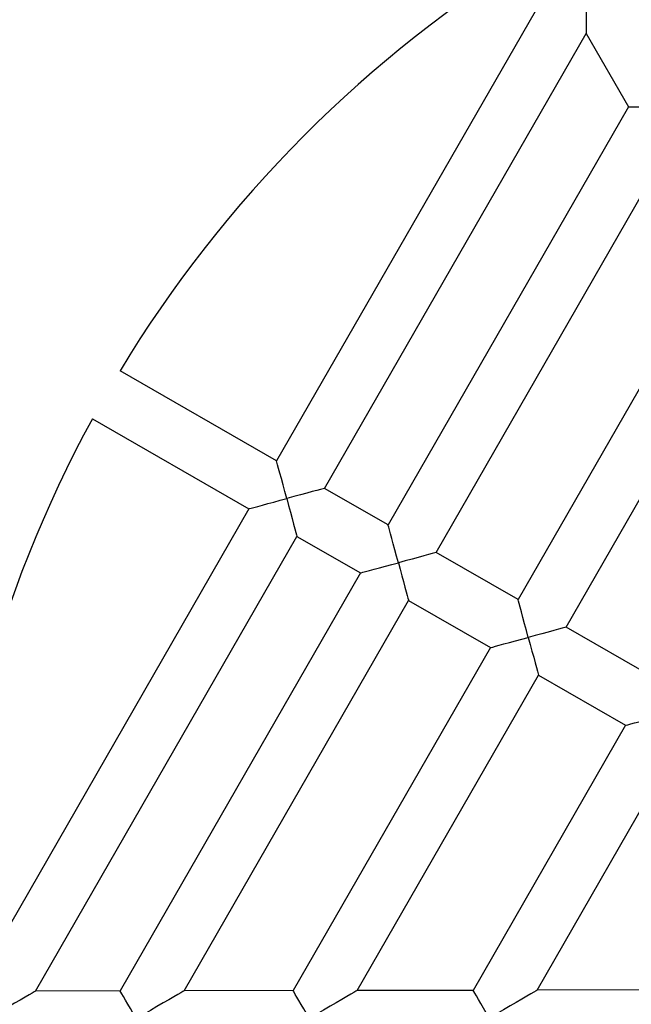
# Model space of a CAD drawing. Units: millimetres. Extents: x -4534 to 4839, y -3372 to 6916.
# Drawn here: x -266 to -89, y 5263 to 5547 of the extents above; entities that cross this region are included whole.
import ezdxf

# ---------------------------------------------------------------- set-up
doc = ezdxf.new("R2010")
doc.units = ezdxf.units.MM
doc.layers.add('Toestel 2D', color=7, linetype='Continuous', lineweight=20)

# ---------------------------------------------------------------- blocks, each defined once
blk = doc.blocks.new('BG-8133-RB')
at = {"layer": 'Toestel 2D', "lineweight": 25}
for points, knots in [([(-126.23, 5718.33), (-309.58, 5639.32), (-428.34, 5458.81), (-428.34, 5259.16), (-428.34, 5259.16), (-428.34, 5059.53), (-309.58, 4879.02), (-126.23, 4800)], [0, 0, 0, 0, 0.333333, 0.333333, 0.333333, 0.333333, 1, 1, 1, 1]), ([(-102.13, 5558.97), (-102.13, 5558.97), (-102.13, 5556.59), (-102.13, 5556.59), (-102.13, 5556.59), (-102.13, 5556.59), (-102.13, 5554.26), (-102.13, 5554.26), (-102.13, 5554.26), (-102.13, 5554.26), (-102.12, 5552.03), (-102.12, 5552.03), (-102.12, 5552.03), (-102.12, 5552.03), (-102.12, 5549.96), (-102.12, 5549.96), (-102.12, 5549.96), (-102.12, 5549.96), (-102.12, 5548.09), (-102.12, 5548.09), (-102.12, 5548.09), (-102.12, 5548.09), (-102.11, 5546.46), (-102.11, 5546.46), (-102.11, 5546.46), (-102.11, 5546.46), (-102.11, 5545.12), (-102.11, 5545.12), (-102.11, 5545.12), (-102.11, 5545.12), (-102.11, 5544.08), (-102.11, 5544.08), (-102.11, 5544.08), (-102.11, 5544.08), (-102.11, 5543.37), (-102.11, 5543.37), (-102.11, 5543.37), (-102.11, 5543.37), (-102.11, 5543.02), (-102.11, 5543.02), (-102.11, 5543.02), (-102.11, 5543.02), (-102.11, 5542.97), (-102.11, 5542.97)], [0, 0, 0, 0, 0.083333, 0.083333, 0.083333, 0.083333, 0.166667, 0.166667, 0.166667, 0.166667, 0.25, 0.25, 0.25, 0.25, 0.333333, 0.333333, 0.333333, 0.333333, 0.416667, 0.416667, 0.416667, 0.416667, 0.5, 0.5, 0.5, 0.5, 0.583333, 0.583333, 0.583333, 0.583333, 0.666667, 0.666667, 0.666667, 0.666667, 0.75, 0.75, 0.75, 0.75, 0.833333, 0.833333, 0.833333, 0.833333, 1, 1, 1, 1]), ([(-89.85, 5521.83), (-89.85, 5521.83), (-89.71, 5521.83), (-89.71, 5521.83), (-89.71, 5521.83), (-89.71, 5521.83), (-89.3, 5521.83), (-89.3, 5521.83), (-89.3, 5521.83), (-89.3, 5521.83), (-88.61, 5521.83), (-88.61, 5521.83), (-88.61, 5521.83), (-88.61, 5521.83), (-87.69, 5521.84), (-87.69, 5521.84), (-87.69, 5521.84), (-87.69, 5521.84), (-86.55, 5521.84), (-86.55, 5521.84), (-86.55, 5521.84), (-86.55, 5521.84), (-85.23, 5521.84), (-85.23, 5521.84), (-85.23, 5521.84), (-85.23, 5521.84), (-83.77, 5521.84), (-83.77, 5521.84), (-83.77, 5521.84), (-83.77, 5521.84), (-82.22, 5521.85), (-82.22, 5521.85), (-82.22, 5521.85), (-82.22, 5521.85), (-80.61, 5521.85), (-80.61, 5521.85)], [0, 0, 0, 0, 0.1, 0.1, 0.1, 0.1, 0.2, 0.2, 0.2, 0.2, 0.3, 0.3, 0.3, 0.3, 0.4, 0.4, 0.4, 0.4, 0.5, 0.5, 0.5, 0.5, 0.6, 0.6, 0.6, 0.6, 0.7, 0.7, 0.7, 0.7, 0.8, 0.8, 0.8, 0.8, 1, 1, 1, 1]), ([(-188.51, 5408.76), (-188.51, 5408.76), (-189.05, 5410.77), (-189.05, 5410.77), (-189.05, 5410.77), (-189.05, 5410.77), (-189.57, 5412.71), (-189.57, 5412.71), (-189.57, 5412.71), (-189.57, 5412.71), (-190.06, 5414.51), (-190.06, 5414.51), (-190.06, 5414.51), (-190.06, 5414.51), (-190.49, 5416.12), (-190.49, 5416.12), (-190.49, 5416.12), (-190.49, 5416.12), (-190.86, 5417.48), (-190.86, 5417.48), (-190.86, 5417.48), (-190.86, 5417.48), (-191.15, 5418.54), (-191.15, 5418.54), (-191.15, 5418.54), (-191.15, 5418.54), (-191.34, 5419.27), (-191.34, 5419.27), (-191.34, 5419.27), (-191.34, 5419.27), (-191.44, 5419.64), (-191.44, 5419.64), (-191.44, 5419.64), (-191.44, 5419.64), (-191.45, 5419.69), (-191.45, 5419.69)], [0, 0, 0, 0, 0.1, 0.1, 0.1, 0.1, 0.2, 0.2, 0.2, 0.2, 0.3, 0.3, 0.3, 0.3, 0.4, 0.4, 0.4, 0.4, 0.5, 0.5, 0.5, 0.5, 0.6, 0.6, 0.6, 0.6, 0.7, 0.7, 0.7, 0.7, 0.8, 0.8, 0.8, 0.8, 1, 1, 1, 1]), ([(-177.58, 5411.71), (-177.58, 5411.71), (-177.63, 5411.7), (-177.63, 5411.7), (-177.63, 5411.7), (-177.63, 5411.7), (-178, 5411.6), (-178, 5411.6), (-178, 5411.6), (-178, 5411.6), (-178.73, 5411.4), (-178.73, 5411.4), (-178.73, 5411.4), (-178.73, 5411.4), (-179.79, 5411.12), (-179.79, 5411.12), (-179.79, 5411.12), (-179.79, 5411.12), (-181.15, 5410.75), (-181.15, 5410.75), (-181.15, 5410.75), (-181.15, 5410.75), (-182.76, 5410.32), (-182.76, 5410.32), (-182.76, 5410.32), (-182.76, 5410.32), (-184.56, 5409.83), (-184.56, 5409.83), (-184.56, 5409.83), (-184.56, 5409.83), (-186.5, 5409.31), (-186.5, 5409.31), (-186.5, 5409.31), (-186.5, 5409.31), (-188.51, 5408.76), (-188.51, 5408.76)], [0, 0, 0, 0, 0.1, 0.1, 0.1, 0.1, 0.2, 0.2, 0.2, 0.2, 0.3, 0.3, 0.3, 0.3, 0.4, 0.4, 0.4, 0.4, 0.5, 0.5, 0.5, 0.5, 0.6, 0.6, 0.6, 0.6, 0.7, 0.7, 0.7, 0.7, 0.8, 0.8, 0.8, 0.8, 1, 1, 1, 1]), ([(-199.43, 5405.82), (-199.43, 5405.82), (-199.26, 5405.86), (-199.26, 5405.86), (-199.26, 5405.86), (-199.26, 5405.86), (-198.77, 5405.99), (-198.77, 5405.99), (-198.77, 5405.99), (-198.77, 5405.99), (-197.97, 5406.21), (-197.97, 5406.21), (-197.97, 5406.21), (-197.97, 5406.21), (-196.88, 5406.51), (-196.88, 5406.51), (-196.88, 5406.51), (-196.88, 5406.51), (-195.53, 5406.87), (-195.53, 5406.87), (-195.53, 5406.87), (-195.53, 5406.87), (-193.97, 5407.29), (-193.97, 5407.29), (-193.97, 5407.29), (-193.97, 5407.29), (-192.24, 5407.76), (-192.24, 5407.76), (-192.24, 5407.76), (-192.24, 5407.76), (-190.4, 5408.25), (-190.4, 5408.25), (-190.4, 5408.25), (-190.4, 5408.25), (-188.51, 5408.76), (-188.51, 5408.76)], [0, 0, 0, 0, 0.1, 0.1, 0.1, 0.1, 0.2, 0.2, 0.2, 0.2, 0.3, 0.3, 0.3, 0.3, 0.4, 0.4, 0.4, 0.4, 0.5, 0.5, 0.5, 0.5, 0.6, 0.6, 0.6, 0.6, 0.7, 0.7, 0.7, 0.7, 0.8, 0.8, 0.8, 0.8, 1, 1, 1, 1]), ([(-188.51, 5408.76), (-188.51, 5408.76), (-187.97, 5406.76), (-187.97, 5406.76), (-187.97, 5406.76), (-187.97, 5406.76), (-187.44, 5404.82), (-187.44, 5404.82), (-187.44, 5404.82), (-187.44, 5404.82), (-186.96, 5403.01), (-186.96, 5403.01), (-186.96, 5403.01), (-186.96, 5403.01), (-186.52, 5401.4), (-186.52, 5401.4), (-186.52, 5401.4), (-186.52, 5401.4), (-186.16, 5400.05), (-186.16, 5400.05), (-186.16, 5400.05), (-186.16, 5400.05), (-185.87, 5398.99), (-185.87, 5398.99), (-185.87, 5398.99), (-185.87, 5398.99), (-185.67, 5398.26), (-185.67, 5398.26), (-185.67, 5398.26), (-185.67, 5398.26), (-185.57, 5397.89), (-185.57, 5397.89), (-185.57, 5397.89), (-185.57, 5397.89), (-185.56, 5397.84), (-185.56, 5397.84)], [0, 0, 0, 0, 0.1, 0.1, 0.1, 0.1, 0.2, 0.2, 0.2, 0.2, 0.3, 0.3, 0.3, 0.3, 0.4, 0.4, 0.4, 0.4, 0.5, 0.5, 0.5, 0.5, 0.6, 0.6, 0.6, 0.6, 0.7, 0.7, 0.7, 0.7, 0.8, 0.8, 0.8, 0.8, 1, 1, 1, 1]), ([(-156.29, 5390.24), (-156.29, 5390.24), (-156.81, 5392.14), (-156.81, 5392.14), (-156.81, 5392.14), (-156.81, 5392.14), (-157.3, 5393.98), (-157.3, 5393.98), (-157.3, 5393.98), (-157.3, 5393.98), (-157.77, 5395.7), (-157.77, 5395.7), (-157.77, 5395.7), (-157.77, 5395.7), (-158.19, 5397.26), (-158.19, 5397.26), (-158.19, 5397.26), (-158.19, 5397.26), (-158.55, 5398.61), (-158.55, 5398.61), (-158.55, 5398.61), (-158.55, 5398.61), (-158.85, 5399.7), (-158.85, 5399.7), (-158.85, 5399.7), (-158.85, 5399.7), (-159.06, 5400.5), (-159.06, 5400.5), (-159.06, 5400.5), (-159.06, 5400.5), (-159.2, 5401), (-159.2, 5401), (-159.2, 5401), (-159.2, 5401), (-159.24, 5401.16), (-159.24, 5401.16)], [0, 0, 0, 0, 0.1, 0.1, 0.1, 0.1, 0.2, 0.2, 0.2, 0.2, 0.3, 0.3, 0.3, 0.3, 0.4, 0.4, 0.4, 0.4, 0.5, 0.5, 0.5, 0.5, 0.6, 0.6, 0.6, 0.6, 0.7, 0.7, 0.7, 0.7, 0.8, 0.8, 0.8, 0.8, 1, 1, 1, 1]), ([(-145.37, 5393.19), (-145.37, 5393.19), (-145.42, 5393.17), (-145.42, 5393.17), (-145.42, 5393.17), (-145.42, 5393.17), (-145.79, 5393.07), (-145.79, 5393.07), (-145.79, 5393.07), (-145.79, 5393.07), (-146.52, 5392.88), (-146.52, 5392.88), (-146.52, 5392.88), (-146.52, 5392.88), (-147.58, 5392.59), (-147.58, 5392.59), (-147.58, 5392.59), (-147.58, 5392.59), (-148.93, 5392.23), (-148.93, 5392.23), (-148.93, 5392.23), (-148.93, 5392.23), (-150.54, 5391.79), (-150.54, 5391.79), (-150.54, 5391.79), (-150.54, 5391.79), (-152.35, 5391.3), (-152.35, 5391.3), (-152.35, 5391.3), (-152.35, 5391.3), (-154.29, 5390.78), (-154.29, 5390.78), (-154.29, 5390.78), (-154.29, 5390.78), (-156.29, 5390.24), (-156.29, 5390.24)], [0, 0, 0, 0, 0.1, 0.1, 0.1, 0.1, 0.2, 0.2, 0.2, 0.2, 0.3, 0.3, 0.3, 0.3, 0.4, 0.4, 0.4, 0.4, 0.5, 0.5, 0.5, 0.5, 0.6, 0.6, 0.6, 0.6, 0.7, 0.7, 0.7, 0.7, 0.8, 0.8, 0.8, 0.8, 1, 1, 1, 1]), ([(-167.22, 5387.29), (-167.22, 5387.29), (-167.05, 5387.34), (-167.05, 5387.34), (-167.05, 5387.34), (-167.05, 5387.34), (-166.56, 5387.47), (-166.56, 5387.47), (-166.56, 5387.47), (-166.56, 5387.47), (-165.75, 5387.69), (-165.75, 5387.69), (-165.75, 5387.69), (-165.75, 5387.69), (-164.66, 5387.98), (-164.66, 5387.98), (-164.66, 5387.98), (-164.66, 5387.98), (-163.31, 5388.35), (-163.31, 5388.35), (-163.31, 5388.35), (-163.31, 5388.35), (-161.76, 5388.77), (-161.76, 5388.77), (-161.76, 5388.77), (-161.76, 5388.77), (-160.03, 5389.23), (-160.03, 5389.23), (-160.03, 5389.23), (-160.03, 5389.23), (-158.19, 5389.73), (-158.19, 5389.73), (-158.19, 5389.73), (-158.19, 5389.73), (-156.29, 5390.24), (-156.29, 5390.24)], [0, 0, 0, 0, 0.1, 0.1, 0.1, 0.1, 0.2, 0.2, 0.2, 0.2, 0.3, 0.3, 0.3, 0.3, 0.4, 0.4, 0.4, 0.4, 0.5, 0.5, 0.5, 0.5, 0.6, 0.6, 0.6, 0.6, 0.7, 0.7, 0.7, 0.7, 0.8, 0.8, 0.8, 0.8, 1, 1, 1, 1]), ([(-156.29, 5390.24), (-156.29, 5390.24), (-155.78, 5388.34), (-155.78, 5388.34), (-155.78, 5388.34), (-155.78, 5388.34), (-155.29, 5386.5), (-155.29, 5386.5), (-155.29, 5386.5), (-155.29, 5386.5), (-154.82, 5384.78), (-154.82, 5384.78), (-154.82, 5384.78), (-154.82, 5384.78), (-154.4, 5383.22), (-154.4, 5383.22), (-154.4, 5383.22), (-154.4, 5383.22), (-154.04, 5381.87), (-154.04, 5381.87), (-154.04, 5381.87), (-154.04, 5381.87), (-153.74, 5380.78), (-153.74, 5380.78), (-153.74, 5380.78), (-153.74, 5380.78), (-153.52, 5379.98), (-153.52, 5379.98), (-153.52, 5379.98), (-153.52, 5379.98), (-153.39, 5379.48), (-153.39, 5379.48), (-153.39, 5379.48), (-153.39, 5379.48), (-153.35, 5379.32), (-153.35, 5379.32)], [0, 0, 0, 0, 0.1, 0.1, 0.1, 0.1, 0.2, 0.2, 0.2, 0.2, 0.3, 0.3, 0.3, 0.3, 0.4, 0.4, 0.4, 0.4, 0.5, 0.5, 0.5, 0.5, 0.6, 0.6, 0.6, 0.6, 0.7, 0.7, 0.7, 0.7, 0.8, 0.8, 0.8, 0.8, 1, 1, 1, 1]), ([(-118.8, 5368.68), (-118.8, 5368.68), (-119.34, 5370.68), (-119.34, 5370.68), (-119.34, 5370.68), (-119.34, 5370.68), (-119.86, 5372.62), (-119.86, 5372.62), (-119.86, 5372.62), (-119.86, 5372.62), (-120.35, 5374.43), (-120.35, 5374.43), (-120.35, 5374.43), (-120.35, 5374.43), (-120.78, 5376.04), (-120.78, 5376.04), (-120.78, 5376.04), (-120.78, 5376.04), (-121.15, 5377.39), (-121.15, 5377.39), (-121.15, 5377.39), (-121.15, 5377.39), (-121.43, 5378.46), (-121.43, 5378.46), (-121.43, 5378.46), (-121.43, 5378.46), (-121.63, 5379.18), (-121.63, 5379.18), (-121.63, 5379.18), (-121.63, 5379.18), (-121.73, 5379.55), (-121.73, 5379.55), (-121.73, 5379.55), (-121.73, 5379.55), (-121.74, 5379.6), (-121.74, 5379.6)], [0, 0, 0, 0, 0.1, 0.1, 0.1, 0.1, 0.2, 0.2, 0.2, 0.2, 0.3, 0.3, 0.3, 0.3, 0.4, 0.4, 0.4, 0.4, 0.5, 0.5, 0.5, 0.5, 0.6, 0.6, 0.6, 0.6, 0.7, 0.7, 0.7, 0.7, 0.8, 0.8, 0.8, 0.8, 1, 1, 1, 1]), ([(-107.87, 5371.63), (-107.87, 5371.63), (-107.92, 5371.61), (-107.92, 5371.61), (-107.92, 5371.61), (-107.92, 5371.61), (-108.29, 5371.51), (-108.29, 5371.51), (-108.29, 5371.51), (-108.29, 5371.51), (-109.02, 5371.32), (-109.02, 5371.32), (-109.02, 5371.32), (-109.02, 5371.32), (-110.08, 5371.03), (-110.08, 5371.03), (-110.08, 5371.03), (-110.08, 5371.03), (-111.44, 5370.66), (-111.44, 5370.66), (-111.44, 5370.66), (-111.44, 5370.66), (-113.05, 5370.23), (-113.05, 5370.23), (-113.05, 5370.23), (-113.05, 5370.23), (-114.85, 5369.74), (-114.85, 5369.74), (-114.85, 5369.74), (-114.85, 5369.74), (-116.79, 5369.22), (-116.79, 5369.22), (-116.79, 5369.22), (-116.79, 5369.22), (-118.8, 5368.68), (-118.8, 5368.68)], [0, 0, 0, 0, 0.1, 0.1, 0.1, 0.1, 0.2, 0.2, 0.2, 0.2, 0.3, 0.3, 0.3, 0.3, 0.4, 0.4, 0.4, 0.4, 0.5, 0.5, 0.5, 0.5, 0.6, 0.6, 0.6, 0.6, 0.7, 0.7, 0.7, 0.7, 0.8, 0.8, 0.8, 0.8, 1, 1, 1, 1]), ([(-129.72, 5365.73), (-129.72, 5365.73), (-129.55, 5365.78), (-129.55, 5365.78), (-129.55, 5365.78), (-129.55, 5365.78), (-129.06, 5365.91), (-129.06, 5365.91), (-129.06, 5365.91), (-129.06, 5365.91), (-128.26, 5366.13), (-128.26, 5366.13), (-128.26, 5366.13), (-128.26, 5366.13), (-127.16, 5366.42), (-127.16, 5366.42), (-127.16, 5366.42), (-127.16, 5366.42), (-125.82, 5366.78), (-125.82, 5366.78), (-125.82, 5366.78), (-125.82, 5366.78), (-124.26, 5367.2), (-124.26, 5367.2), (-124.26, 5367.2), (-124.26, 5367.2), (-122.53, 5367.67), (-122.53, 5367.67), (-122.53, 5367.67), (-122.53, 5367.67), (-120.69, 5368.17), (-120.69, 5368.17), (-120.69, 5368.17), (-120.69, 5368.17), (-118.8, 5368.68), (-118.8, 5368.68)], [0, 0, 0, 0, 0.1, 0.1, 0.1, 0.1, 0.2, 0.2, 0.2, 0.2, 0.3, 0.3, 0.3, 0.3, 0.4, 0.4, 0.4, 0.4, 0.5, 0.5, 0.5, 0.5, 0.6, 0.6, 0.6, 0.6, 0.7, 0.7, 0.7, 0.7, 0.8, 0.8, 0.8, 0.8, 1, 1, 1, 1]), ([(-118.8, 5368.68), (-118.8, 5368.68), (-118.25, 5366.67), (-118.25, 5366.67), (-118.25, 5366.67), (-118.25, 5366.67), (-117.73, 5364.73), (-117.73, 5364.73), (-117.73, 5364.73), (-117.73, 5364.73), (-117.24, 5362.93), (-117.24, 5362.93), (-117.24, 5362.93), (-117.24, 5362.93), (-116.81, 5361.32), (-116.81, 5361.32), (-116.81, 5361.32), (-116.81, 5361.32), (-116.44, 5359.96), (-116.44, 5359.96), (-116.44, 5359.96), (-116.44, 5359.96), (-116.16, 5358.9), (-116.16, 5358.9), (-116.16, 5358.9), (-116.16, 5358.9), (-115.96, 5358.17), (-115.96, 5358.17), (-115.96, 5358.17), (-115.96, 5358.17), (-115.86, 5357.8), (-115.86, 5357.8), (-115.86, 5357.8), (-115.86, 5357.8), (-115.85, 5357.75), (-115.85, 5357.75)], [0, 0, 0, 0, 0.1, 0.1, 0.1, 0.1, 0.2, 0.2, 0.2, 0.2, 0.3, 0.3, 0.3, 0.3, 0.4, 0.4, 0.4, 0.4, 0.5, 0.5, 0.5, 0.5, 0.6, 0.6, 0.6, 0.6, 0.7, 0.7, 0.7, 0.7, 0.8, 0.8, 0.8, 0.8, 1, 1, 1, 1]), ([(-90.71, 5343.3), (-90.71, 5343.3), (-90.54, 5343.34), (-90.54, 5343.34), (-90.54, 5343.34), (-90.54, 5343.34), (-90.05, 5343.47), (-90.05, 5343.47), (-90.05, 5343.47), (-90.05, 5343.47), (-89.24, 5343.69), (-89.24, 5343.69), (-89.24, 5343.69), (-89.24, 5343.69), (-88.15, 5343.99), (-88.15, 5343.99), (-88.15, 5343.99), (-88.15, 5343.99), (-86.8, 5344.35), (-86.8, 5344.35), (-86.8, 5344.35), (-86.8, 5344.35), (-85.24, 5344.77), (-85.24, 5344.77), (-85.24, 5344.77), (-85.24, 5344.77), (-83.52, 5345.24), (-83.52, 5345.24), (-83.52, 5345.24), (-83.52, 5345.24), (-81.68, 5345.73), (-81.68, 5345.73), (-81.68, 5345.73), (-81.68, 5345.73), (-79.78, 5346.24), (-79.78, 5346.24)], [0, 0, 0, 0, 0.1, 0.1, 0.1, 0.1, 0.2, 0.2, 0.2, 0.2, 0.3, 0.3, 0.3, 0.3, 0.4, 0.4, 0.4, 0.4, 0.5, 0.5, 0.5, 0.5, 0.6, 0.6, 0.6, 0.6, 0.7, 0.7, 0.7, 0.7, 0.8, 0.8, 0.8, 0.8, 1, 1, 1, 1]), ([(-231.97, 5258.63), (-231.97, 5258.63), (-232.82, 5260.1), (-232.82, 5260.1), (-232.82, 5260.1), (-232.82, 5260.1), (-233.65, 5261.52), (-233.65, 5261.52), (-233.65, 5261.52), (-233.65, 5261.52), (-234.41, 5262.84), (-234.41, 5262.84), (-234.41, 5262.84), (-234.41, 5262.84), (-235.09, 5264.01), (-235.09, 5264.01), (-235.09, 5264.01), (-235.09, 5264.01), (-235.67, 5265.01), (-235.67, 5265.01), (-235.67, 5265.01), (-235.67, 5265.01), (-236.12, 5265.78), (-236.12, 5265.78), (-236.12, 5265.78), (-236.12, 5265.78), (-236.43, 5266.32), (-236.43, 5266.32), (-236.43, 5266.32), (-236.43, 5266.32), (-236.59, 5266.59), (-236.59, 5266.59), (-236.59, 5266.59), (-236.59, 5266.59), (-236.6, 5266.62), (-236.6, 5266.62)], [0, 0, 0, 0, 0.1, 0.1, 0.1, 0.1, 0.2, 0.2, 0.2, 0.2, 0.3, 0.3, 0.3, 0.3, 0.4, 0.4, 0.4, 0.4, 0.5, 0.5, 0.5, 0.5, 0.6, 0.6, 0.6, 0.6, 0.7, 0.7, 0.7, 0.7, 0.8, 0.8, 0.8, 0.8, 1, 1, 1, 1]), ([(-218.13, 5266.66), (-218.13, 5266.66), (-218.17, 5266.63), (-218.17, 5266.63), (-218.17, 5266.63), (-218.17, 5266.63), (-218.48, 5266.45), (-218.48, 5266.45), (-218.48, 5266.45), (-218.48, 5266.45), (-219.09, 5266.1), (-219.09, 5266.1), (-219.09, 5266.1), (-219.09, 5266.1), (-219.98, 5265.58), (-219.98, 5265.58), (-219.98, 5265.58), (-219.98, 5265.58), (-221.15, 5264.9), (-221.15, 5264.9), (-221.15, 5264.9), (-221.15, 5264.9), (-222.56, 5264.09), (-222.56, 5264.09), (-222.56, 5264.09), (-222.56, 5264.09), (-224.17, 5263.15), (-224.17, 5263.15), (-224.17, 5263.15), (-224.17, 5263.15), (-225.97, 5262.11), (-225.97, 5262.11), (-225.97, 5262.11), (-225.97, 5262.11), (-227.89, 5261), (-227.89, 5261), (-227.89, 5261), (-227.89, 5261), (-229.91, 5259.83), (-229.91, 5259.83), (-229.91, 5259.83), (-229.91, 5259.83), (-231.97, 5258.63), (-231.97, 5258.63)], [0, 0, 0, 0, 0.083333, 0.083333, 0.083333, 0.083333, 0.166667, 0.166667, 0.166667, 0.166667, 0.25, 0.25, 0.25, 0.25, 0.333333, 0.333333, 0.333333, 0.333333, 0.416667, 0.416667, 0.416667, 0.416667, 0.5, 0.5, 0.5, 0.5, 0.583333, 0.583333, 0.583333, 0.583333, 0.666667, 0.666667, 0.666667, 0.666667, 0.75, 0.75, 0.75, 0.75, 0.833333, 0.833333, 0.833333, 0.833333, 1, 1, 1, 1]), ([(-182.03, 5258.72), (-182.03, 5258.72), (-182.83, 5260.11), (-182.83, 5260.11), (-182.83, 5260.11), (-182.83, 5260.11), (-183.61, 5261.45), (-183.61, 5261.45), (-183.61, 5261.45), (-183.61, 5261.45), (-184.34, 5262.71), (-184.34, 5262.71), (-184.34, 5262.71), (-184.34, 5262.71), (-185, 5263.86), (-185, 5263.86), (-185, 5263.86), (-185, 5263.86), (-185.57, 5264.84), (-185.57, 5264.84), (-185.57, 5264.84), (-185.57, 5264.84), (-186.04, 5265.64), (-186.04, 5265.64), (-186.04, 5265.64), (-186.04, 5265.64), (-186.38, 5266.23), (-186.38, 5266.23), (-186.38, 5266.23), (-186.38, 5266.23), (-186.59, 5266.59), (-186.59, 5266.59), (-186.59, 5266.59), (-186.59, 5266.59), (-186.66, 5266.71), (-186.66, 5266.71)], [0, 0, 0, 0, 0.1, 0.1, 0.1, 0.1, 0.2, 0.2, 0.2, 0.2, 0.3, 0.3, 0.3, 0.3, 0.4, 0.4, 0.4, 0.4, 0.5, 0.5, 0.5, 0.5, 0.6, 0.6, 0.6, 0.6, 0.7, 0.7, 0.7, 0.7, 0.8, 0.8, 0.8, 0.8, 1, 1, 1, 1]), ([(-168.18, 5266.74), (-168.18, 5266.74), (-168.22, 5266.72), (-168.22, 5266.72), (-168.22, 5266.72), (-168.22, 5266.72), (-168.53, 5266.54), (-168.53, 5266.54), (-168.53, 5266.54), (-168.53, 5266.54), (-169.14, 5266.19), (-169.14, 5266.19), (-169.14, 5266.19), (-169.14, 5266.19), (-170.04, 5265.67), (-170.04, 5265.67), (-170.04, 5265.67), (-170.04, 5265.67), (-171.2, 5264.99), (-171.2, 5264.99), (-171.2, 5264.99), (-171.2, 5264.99), (-172.61, 5264.18), (-172.61, 5264.18), (-172.61, 5264.18), (-172.61, 5264.18), (-174.23, 5263.24), (-174.23, 5263.24), (-174.23, 5263.24), (-174.23, 5263.24), (-176.02, 5262.2), (-176.02, 5262.2), (-176.02, 5262.2), (-176.02, 5262.2), (-177.95, 5261.08), (-177.95, 5261.08), (-177.95, 5261.08), (-177.95, 5261.08), (-179.96, 5259.91), (-179.96, 5259.91), (-179.96, 5259.91), (-179.96, 5259.91), (-182.03, 5258.72), (-182.03, 5258.72)], [0, 0, 0, 0, 0.083333, 0.083333, 0.083333, 0.083333, 0.166667, 0.166667, 0.166667, 0.166667, 0.25, 0.25, 0.25, 0.25, 0.333333, 0.333333, 0.333333, 0.333333, 0.416667, 0.416667, 0.416667, 0.416667, 0.5, 0.5, 0.5, 0.5, 0.583333, 0.583333, 0.583333, 0.583333, 0.666667, 0.666667, 0.666667, 0.666667, 0.75, 0.75, 0.75, 0.75, 0.833333, 0.833333, 0.833333, 0.833333, 1, 1, 1, 1]), ([(-130.06, 5258.81), (-130.06, 5258.81), (-130.91, 5260.28), (-130.91, 5260.28), (-130.91, 5260.28), (-130.91, 5260.28), (-131.73, 5261.7), (-131.73, 5261.7), (-131.73, 5261.7), (-131.73, 5261.7), (-132.5, 5263.02), (-132.5, 5263.02), (-132.5, 5263.02), (-132.5, 5263.02), (-133.18, 5264.19), (-133.18, 5264.19), (-133.18, 5264.19), (-133.18, 5264.19), (-133.76, 5265.19), (-133.76, 5265.19), (-133.76, 5265.19), (-133.76, 5265.19), (-134.21, 5265.96), (-134.21, 5265.96), (-134.21, 5265.96), (-134.21, 5265.96), (-134.52, 5266.5), (-134.52, 5266.5), (-134.52, 5266.5), (-134.52, 5266.5), (-134.67, 5266.77), (-134.67, 5266.77), (-134.67, 5266.77), (-134.67, 5266.77), (-134.69, 5266.8), (-134.69, 5266.8)], [0, 0, 0, 0, 0.1, 0.1, 0.1, 0.1, 0.2, 0.2, 0.2, 0.2, 0.3, 0.3, 0.3, 0.3, 0.4, 0.4, 0.4, 0.4, 0.5, 0.5, 0.5, 0.5, 0.6, 0.6, 0.6, 0.6, 0.7, 0.7, 0.7, 0.7, 0.8, 0.8, 0.8, 0.8, 1, 1, 1, 1]), ([(-116.22, 5266.83), (-116.22, 5266.83), (-116.26, 5266.81), (-116.26, 5266.81), (-116.26, 5266.81), (-116.26, 5266.81), (-116.56, 5266.63), (-116.56, 5266.63), (-116.56, 5266.63), (-116.56, 5266.63), (-117.17, 5266.28), (-117.17, 5266.28), (-117.17, 5266.28), (-117.17, 5266.28), (-118.07, 5265.76), (-118.07, 5265.76), (-118.07, 5265.76), (-118.07, 5265.76), (-119.24, 5265.08), (-119.24, 5265.08), (-119.24, 5265.08), (-119.24, 5265.08), (-120.64, 5264.27), (-120.64, 5264.27), (-120.64, 5264.27), (-120.64, 5264.27), (-122.26, 5263.33), (-122.26, 5263.33), (-122.26, 5263.33), (-122.26, 5263.33), (-124.05, 5262.29), (-124.05, 5262.29), (-124.05, 5262.29), (-124.05, 5262.29), (-125.98, 5261.17), (-125.98, 5261.17), (-125.98, 5261.17), (-125.98, 5261.17), (-128, 5260), (-128, 5260), (-128, 5260), (-128, 5260), (-130.06, 5258.81), (-130.06, 5258.81)], [0, 0, 0, 0, 0.083333, 0.083333, 0.083333, 0.083333, 0.166667, 0.166667, 0.166667, 0.166667, 0.25, 0.25, 0.25, 0.25, 0.333333, 0.333333, 0.333333, 0.333333, 0.416667, 0.416667, 0.416667, 0.416667, 0.5, 0.5, 0.5, 0.5, 0.583333, 0.583333, 0.583333, 0.583333, 0.666667, 0.666667, 0.666667, 0.666667, 0.75, 0.75, 0.75, 0.75, 0.833333, 0.833333, 0.833333, 0.833333, 1, 1, 1, 1]), ([(-261.04, 5266.58), (-261.04, 5266.58), (-261.08, 5266.56), (-261.08, 5266.56), (-261.08, 5266.56), (-261.08, 5266.56), (-261.39, 5266.38), (-261.39, 5266.38), (-261.39, 5266.38), (-261.39, 5266.38), (-262, 5266.03), (-262, 5266.03), (-262, 5266.03), (-262, 5266.03), (-262.89, 5265.51), (-262.89, 5265.51), (-262.89, 5265.51), (-262.89, 5265.51), (-264.06, 5264.83), (-264.06, 5264.83), (-264.06, 5264.83), (-264.06, 5264.83), (-265.47, 5264.01), (-265.47, 5264.01), (-265.47, 5264.01), (-265.47, 5264.01), (-267.08, 5263.08), (-267.08, 5263.08), (-267.08, 5263.08), (-267.08, 5263.08), (-268.87, 5262.04), (-268.87, 5262.04), (-268.87, 5262.04), (-268.87, 5262.04), (-270.8, 5260.92), (-270.8, 5260.92), (-270.8, 5260.92), (-270.8, 5260.92), (-272.82, 5259.75), (-272.82, 5259.75), (-272.82, 5259.75), (-272.82, 5259.75), (-274.88, 5258.56), (-274.88, 5258.56)], [0, 0, 0, 0, 0.083333, 0.083333, 0.083333, 0.083333, 0.166667, 0.166667, 0.166667, 0.166667, 0.25, 0.25, 0.25, 0.25, 0.333333, 0.333333, 0.333333, 0.333333, 0.416667, 0.416667, 0.416667, 0.416667, 0.5, 0.5, 0.5, 0.5, 0.583333, 0.583333, 0.583333, 0.583333, 0.666667, 0.666667, 0.666667, 0.666667, 0.75, 0.75, 0.75, 0.75, 0.833333, 0.833333, 0.833333, 0.833333, 1, 1, 1, 1])]:
    blk.add_open_spline(points, degree=3, knots=knots, dxfattribs=at)
for points in [[(-115.91, 5566.79), (-165.28, 5536.68), (-206.69, 5495.13), (-236.62, 5445.66)], [(-111.37, 5558.96), (-111.37, 5558.96), (-191.45, 5419.69), (-191.45, 5419.69)], [(-177.58, 5411.71), (-177.58, 5411.71), (-102.11, 5542.97), (-102.11, 5542.97)], [(-102.11, 5542.97), (-102.11, 5542.97), (-89.85, 5521.83), (-89.85, 5521.83)], [(-89.85, 5521.83), (-89.85, 5521.83), (-159.24, 5401.16), (-159.24, 5401.16)], [(-145.37, 5393.19), (-145.37, 5393.19), (-80.59, 5505.85), (-80.59, 5505.85)], [(-64.8, 5478.62), (-64.8, 5478.62), (-121.74, 5379.6), (-121.74, 5379.6)], [(-107.87, 5371.63), (-107.87, 5371.63), (-55.54, 5462.64), (-55.54, 5462.64)], [(-191.45, 5419.69), (-191.45, 5419.69), (-236.62, 5445.66), (-236.62, 5445.66)], [(-244.59, 5431.79), (-272.3, 5381.03), (-287.38, 5324.35), (-288.56, 5266.53)], [(-244.59, 5431.79), (-244.59, 5431.79), (-199.43, 5405.82), (-199.43, 5405.82)], [(-159.24, 5401.16), (-159.24, 5401.16), (-177.58, 5411.71), (-177.58, 5411.71)], [(-199.43, 5405.82), (-199.43, 5405.82), (-279.51, 5266.55), (-279.51, 5266.55)], [(-261.04, 5266.58), (-261.04, 5266.58), (-185.56, 5397.84), (-185.56, 5397.84)], [(-185.56, 5397.84), (-185.56, 5397.84), (-167.22, 5387.29), (-167.22, 5387.29)], [(-121.74, 5379.6), (-121.74, 5379.6), (-145.37, 5393.19), (-145.37, 5393.19)], [(-167.22, 5387.29), (-167.22, 5387.29), (-236.6, 5266.62), (-236.6, 5266.62)], [(-218.13, 5266.66), (-218.13, 5266.66), (-153.35, 5379.32), (-153.35, 5379.32)], [(-153.35, 5379.32), (-153.35, 5379.32), (-129.72, 5365.73), (-129.72, 5365.73)], [(-82.73, 5357.17), (-82.73, 5357.17), (-107.87, 5371.63), (-107.87, 5371.63)], [(-129.72, 5365.73), (-129.72, 5365.73), (-186.66, 5266.71), (-186.66, 5266.71)], [(-168.18, 5266.74), (-168.18, 5266.74), (-115.85, 5357.75), (-115.85, 5357.75)], [(-115.85, 5357.75), (-115.85, 5357.75), (-90.71, 5343.3), (-90.71, 5343.3)], [(-90.71, 5343.3), (-90.71, 5343.3), (-134.69, 5266.8), (-134.69, 5266.8)], [(-116.22, 5266.83), (-116.22, 5266.83), (-76.84, 5335.32), (-76.84, 5335.32)], [(-236.6, 5266.62), (-236.6, 5266.62), (-261.04, 5266.58), (-261.04, 5266.58)], [(-186.66, 5266.71), (-186.66, 5266.71), (-218.13, 5266.66), (-218.13, 5266.66)], [(-134.69, 5266.8), (-134.69, 5266.8), (-168.18, 5266.74), (-168.18, 5266.74)], [(-74.22, 5266.91), (-74.22, 5266.91), (-116.22, 5266.83), (-116.22, 5266.83)]]:
    blk.add_open_spline(points, degree=3, dxfattribs=at)

msp = doc.modelspace()

# ---------------------------------------------------------------- block references
msp.add_blockref('BG-8133-RB', (0, 0))

doc.saveas('drawing.dxf')
